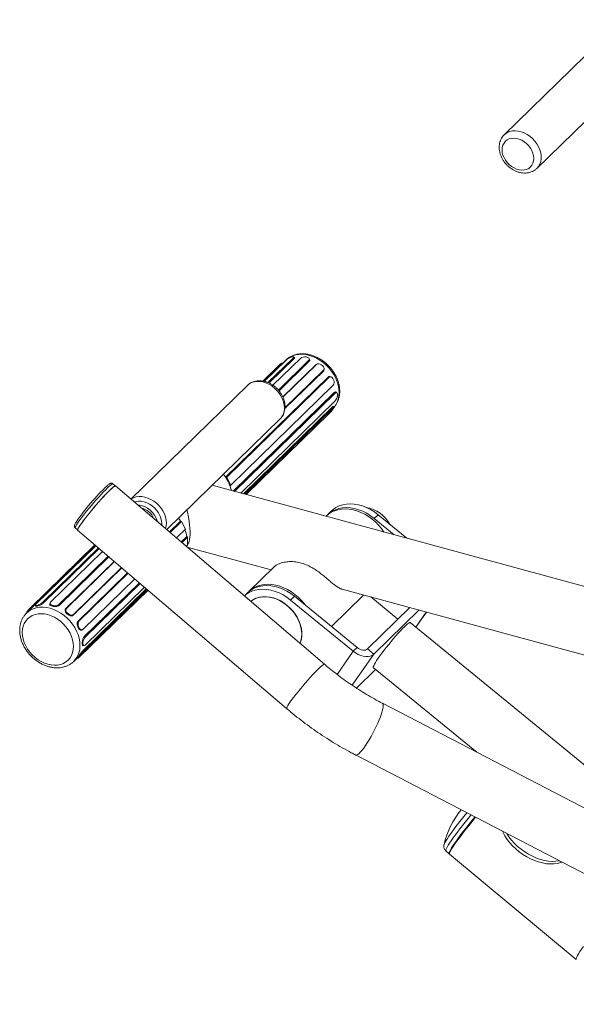
# Model space of a CAD drawing. Units: millimetres. Extents: x -812 to 382, y -86 to 928.
# Drawn here: x -812 to -408, y 176 to 890 of the extents above; entities that cross this region are included whole.
import ezdxf

# ---------------------------------------------------------------- set-up
doc = ezdxf.new("R2010")
doc.units = ezdxf.units.MM

msp = doc.modelspace()

# ---------------------------------------------------------------- linework, layer by layer
at = {"color": 7, "linetype": 'Continuous', "lineweight": 15}
for p, q in [((-375.14, 890.28), (-460.78, 806.69)), ((-437.03, 782.36), (-351.39, 865.94)), ((-619.04, 643.25), (-634.9, 627.77)), ((-632.19, 626.92), (-613.95, 644.71)), ((-631.36, 626.59), (-613.4, 644.12)), ((-608.37, 644.65), (-628.55, 624.96)), ((-619.29, 643.14), (-619.16, 643.26)), ((-613.95, 644.71), (-613.4, 644.12)), ((-613.12, 645.13), (-613.59, 645.56)), ((-601.97, 643.7), (-602.2, 644.22)), ((-635.85, 627.98), (-623.12, 640.4)), ((-635, 627.8), (-622.41, 640.09)), ((-624.61, 621.47), (-602.5, 643.05)), ((-624.15, 620.97), (-602.26, 642.33)), ((-623.12, 640.4), (-622.41, 640.09)), ((-621.82, 640.66), (-622.47, 640.89)), ((-619.29, 643.14), (-621.97, 640.52)), ((-597.48, 639.79), (-621.36, 616.47)), ((-596.93, 640.09), (-621.29, 616.3)), ((-602.5, 643.05), (-602.26, 642.33)), ((-596.93, 640.09), (-597.48, 639.79)), ((-596.57, 640.34), (-597.08, 640.07)), ((-591.51, 636.15), (-591.43, 636.68)), ((-588.47, 630.86), (-662.9, 558.21)), ((-587.76, 630.79), (-662.06, 558.27)), ((-619.87, 607.98), (-591.97, 635.21)), ((-619.83, 608.54), (-591.84, 635.86)), ((-591.84, 635.86), (-591.97, 635.21)), ((-587.76, 630.79), (-588.47, 630.86)), ((-586.64, 631.15), (-587.17, 631.24)), ((-647.14, 624.8), (-731.59, 542.37)), ((-659.13, 552.54), (-584.82, 625.07)), ((-584.01, 619.68), (-657.32, 548.12)), ((-583.33, 619.26), (-656.45, 547.89)), ((-583.33, 619.26), (-584.01, 619.68)), ((-582.27, 619.52), (-582.75, 619.88)), ((-651.89, 546.65), (-583.33, 613.57)), ((-585.29, 609.23), (-649.94, 546.12)), ((-584.82, 608.57), (-649.05, 545.88)), ((-584.82, 608.57), (-585.29, 609.23)), ((-584.16, 609.05), (-584.5, 609.62)), ((-705.62, 520.2), (-623.39, 600.47)), ((-648.04, 545.6), (-587.76, 604.44)), ((-662.06, 558.27), (-662.9, 558.21)), ((-662.06, 558.27), (-659.13, 552.54)), ((-743.07, 551.97), (-744.74, 553.4)), ((-591.17, 422.5), (-742.82, 551.96)), ((-120.09, 402.12), (-672.73, 552.31)), ((-659.13, 552.54), (-659.72, 552.01)), ((-589.98, 529.95), (-590.08, 529.85)), ((-586.24, 533.6), (-589.04, 530.86)), ((-552.26, 530.99), (-555.06, 528.25)), ((-531.36, 513.89), (-552.26, 530.99)), ((-695.58, 526.32), (-703.61, 518.48)), ((-695, 526.12), (-703.19, 518.13)), ((-695, 526.12), (-695.58, 526.32)), ((-692.06, 520.4), (-695, 526.12)), ((-540.56, 516.39), (-555.06, 528.25)), ((-772.01, 521.45), (-770.34, 520.02)), ((-770.28, 519.78), (-618.63, 390.33)), ((-698.5, 514.12), (-692.06, 520.4)), ((-691.11, 515.14), (-695.11, 511.23)), ((-690.57, 514.59), (-694.52, 510.73)), ((-690.57, 514.59), (-691.11, 515.14)), ((-690.57, 508.9), (-690.57, 514.59)), ((-804.66, 463.21), (-757.7, 509.04)), ((-803.96, 462.9), (-757.15, 508.58)), ((-757.08, 508.51), (-800.58, 466.06)), ((-691.41, 508.07), (-690.57, 508.9)), ((-691.3, 507.98), (-691.22, 508.37)), ((-690.69, 507.45), (-629.94, 490.94)), ((-690.57, 509.78), (-689.65, 510.68)), ((-689.7, 510.54), (-689.8, 510.53)), ((-795.5, 467.52), (-755.17, 506.88)), ((-794.95, 466.92), (-754.55, 506.35)), ((-752.16, 504.31), (-789.92, 467.45)), ((-784.05, 465.86), (-748.15, 500.89)), ((-783.8, 465.14), (-747.63, 500.44)), ((-743.69, 497.08), (-779.02, 462.59)), ((-743.56, 496.97), (-778.47, 462.89)), ((-773.51, 458.01), (-738.25, 492.43)), ((-773.39, 458.67), (-738.54, 492.68)), ((-734.01, 488.81), (-770.01, 453.67)), ((-733.59, 488.46), (-769.3, 453.6)), ((-627.78, 493.05), (-645.98, 475.29)), ((-766.37, 447.88), (-728.89, 484.45)), ((-725.51, 481.56), (-765.55, 442.48)), ((-724.92, 481.06), (-764.87, 442.06)), ((-769.3, 427.24), (-719.18, 476.16)), ((-720.48, 477.27), (-766.83, 432.03)), ((-719.87, 476.75), (-766.37, 431.37)), ((-764.87, 436.37), (-721.81, 478.4)), ((-646.91, 474.38), (-649.26, 472.09)), ((-612.93, 471.77), (-615.73, 469.04)), ((-612.93, 471.77), (-567.47, 434.58)), ((-586.14, 449.85), (-562.75, 472.68)), ((-578.35, 476.92), (-212.48, 377.49)), ((-801.01, 465.35), (-800.94, 464.66)), ((-795.5, 467.52), (-794.95, 466.92)), ((-790.22, 467.03), (-790.48, 466.43)), ((-784.05, 465.86), (-783.8, 465.14)), ((-615.73, 469.04), (-570.27, 431.85)), ((-537.89, 455.17), (-557.58, 471.28)), ((-807.36, 459.57), (-804.64, 462.22)), ((-804.66, 463.21), (-803.96, 462.9)), ((-778.47, 462.89), (-779.02, 462.59)), ((-773.39, 458.67), (-773.51, 458.01)), ((-560.05, 433.54), (-529.27, 463.58)), ((-555.43, 429.75), (-522.62, 461.77)), ((-524.75, 449.35), (-517.19, 460.3)), ((-769.3, 453.6), (-770.01, 453.67)), ((-299.38, 264.98), (-528.93, 452.77)), ((-766.89, 447.41), (-766.42, 447.83)), ((-766.21, 435.92), (-765.53, 436)), ((-764.87, 442.06), (-765.55, 442.48)), ((-766.37, 431.37), (-766.83, 432.03)), ((-570.27, 431.85), (-567.47, 434.58)), ((-560.05, 433.54), (-555.43, 429.75)), ((-773.14, 424.51), (-770.42, 427.16)), ((-773.14, 424.51), (-773.02, 424.63)), ((-770.59, 426.98), (-769.95, 426.75)), ((-568.01, 405.19), (-554.13, 418.73)), ((-555.71, 420.03), (-480.63, 358.61)), ((-200.3, 213.18), (-549.16, 394.16)), ((-568.64, 356.61), (-219.78, 175.63)), ((-503.02, 286.94), (-500.62, 284.94)), ((-500.33, 284.51), (-408.42, 208.1))]:
    msp.add_line(p, q, dxfattribs=at)
at = {"color": 8, "linetype": 'Continuous', "lineweight": 15}
for p, q in [((-524.82, 449.41), (-517.28, 460.32)), ((-581.89, 415.03), (-570.27, 431.85)), ((-571.01, 407.19), (-555.43, 429.75))]:
    msp.add_line(p, q, dxfattribs=at)
at = {"color": 8, "linetype": 'Continuous', "lineweight": 15, "flags": 128}
for points in [[(-460.79, 806.67), (-460.1, 807.29), (-458.52, 808.34), (-456.74, 809.09), (-454.78, 809.53), (-452.71, 809.66), (-450.55, 809.46), (-448.35, 808.94), (-446.17, 808.11), (-444.05, 807), (-442.03, 805.62), (-440.15, 804), (-438.47, 802.18), (-437, 800.2), (-435.79, 798.09), (-434.86, 795.91), (-434.23, 793.7), (-433.91, 791.51), (-433.91, 789.39), (-434.23, 787.37), (-434.86, 785.5), (-435.79, 783.83), (-436.88, 782.51)], [(-619.16, 643.26), (-618.39, 643.94), (-616.54, 645.23), (-614.48, 646.24), (-612.24, 646.94), (-609.86, 647.33), (-607.36, 647.41), (-604.78, 647.17), (-602.17, 646.61), (-599.56, 645.75), (-596.99, 644.59), (-594.49, 643.16), (-592.1, 641.47), (-589.86, 639.55), (-587.8, 637.42), (-585.95, 635.13), (-584.34, 632.69), (-582.99, 630.15), (-581.91, 627.55), (-581.13, 624.92), (-580.66, 622.29), (-580.5, 619.72), (-580.66, 617.23), (-581.13, 614.87), (-581.91, 612.66), (-582.99, 610.63), (-584.16, 609.04)], [(-620.23, 608.55), (-620.39, 610.71), (-620.86, 612.92), (-621.65, 615.12), (-622.72, 617.26), (-624.06, 619.31), (-625.64, 621.22), (-627.43, 622.94), (-629.38, 624.45), (-631.46, 625.7), (-633.62, 626.67), (-635.81, 627.34), (-637.99, 627.7), (-640.12, 627.74), (-642.14, 627.46), (-644.01, 626.86), (-645.7, 625.96), (-647.14, 624.8)], [(-744.74, 553.4), (-744.82, 553.43), (-745.19, 553.32), (-745.79, 552.94), (-746.6, 552.3), (-747.61, 551.4), (-748.81, 550.26), (-750.17, 548.9), (-751.67, 547.34), (-753.29, 545.62), (-754.99, 543.76), (-756.75, 541.78), (-758.54, 539.73), (-760.33, 537.65), (-762.08, 535.56), (-763.77, 533.5), (-765.36, 531.51), (-766.84, 529.61), (-768.17, 527.86), (-769.34, 526.26), (-770.31, 524.86), (-771.09, 523.67), (-771.64, 522.72), (-771.97, 522.02), (-772.06, 521.58), (-772.01, 521.45)], [(-705.87, 524.96), (-706.03, 527.13), (-706.5, 529.33), (-707.29, 531.53), (-708.36, 533.68), (-709.7, 535.73), (-711.28, 537.63), (-713.07, 539.36), (-715.02, 540.86), (-717.1, 542.11), (-719.26, 543.08), (-721.45, 543.76), (-723.63, 544.12), (-725.75, 544.16), (-727.78, 543.87), (-729.65, 543.27), (-731.34, 542.37), (-731.48, 542.28)], [(-709.29, 523.34), (-709.24, 524.42), (-709.4, 526.41), (-709.87, 528.43), (-710.64, 530.44), (-711.69, 532.39), (-713, 534.23), (-714.53, 535.91), (-716.25, 537.4), (-718.1, 538.65), (-720.06, 539.64), (-722.07, 540.34), (-724.07, 540.73), (-726.03, 540.81), (-727.89, 540.56), (-729.07, 540.22)], [(-706.5, 520.95), (-706.03, 522.88), (-705.87, 524.96)], [(-768.58, 436.15), (-768.74, 438.72), (-769.21, 441.35), (-769.99, 443.98), (-771.06, 446.58), (-772.42, 449.12), (-774.03, 451.56), (-775.88, 453.85), (-777.94, 455.98), (-780.18, 457.9), (-782.57, 459.59), (-785.07, 461.02), (-787.64, 462.18), (-790.25, 463.04), (-792.86, 463.6), (-795.44, 463.84), (-797.93, 463.76), (-800.32, 463.37), (-802.56, 462.67), (-804.62, 461.66), (-806.47, 460.37), (-807.08, 459.84)], [(-591.17, 422.5), (-591.25, 422.53), (-591.63, 422.42), (-592.23, 422.04), (-593.05, 421.39), (-594.07, 420.49), (-595.27, 419.34)], [(-595.27, 419.34), (-596.64, 417.97), (-598.15, 416.41), (-599.78, 414.67), (-601.5, 412.79), (-603.27, 410.8), (-605.07, 408.74), (-606.87, 406.64), (-608.63, 404.53), (-610.33, 402.46), (-611.94, 400.45), (-613.43, 398.55), (-614.77, 396.78), (-615.94, 395.17), (-616.93, 393.76), (-617.7, 392.57), (-618.26, 391.61), (-618.59, 390.9), (-618.69, 390.46), (-618.63, 390.33)], [(-549.16, 394.16), (-548.96, 394), (-548.67, 393.45), (-548.56, 392.59), (-548.62, 391.43), (-548.86, 390), (-549.27, 388.31)], [(-549.27, 388.31), (-549.85, 386.41), (-550.58, 384.32), (-551.46, 382.07), (-552.46, 379.71), (-553.57, 377.28), (-554.77, 374.82), (-556.05, 372.36), (-557.37, 369.96), (-558.72, 367.64), (-560.07, 365.47), (-561.4, 363.46), (-562.69, 361.65), (-563.92, 360.08), (-565.06, 358.77), (-566.09, 357.75), (-567, 357.03), (-567.77, 356.62), (-568.39, 356.53), (-568.64, 356.61)], [(-504.42, 291.46), (-504.4, 291.54), (-504.12, 292.3), (-503.61, 293.31), (-502.89, 294.56), (-501.97, 296.03), (-500.85, 297.71), (-499.56, 299.57), (-498.09, 301.59), (-496.49, 303.75), (-494.76, 306.01), (-492.92, 308.35), (-491.01, 310.74), (-489.04, 313.15), (-487.78, 314.66)], [(-484.74, 313.09), (-484.88, 312.92), (-486.96, 310.42), (-489, 307.92), (-490.98, 305.44), (-492.87, 303.02), (-494.66, 300.67), (-496.33, 298.44), (-497.84, 296.34), (-499.19, 294.4), (-500.37, 292.65), (-501.34, 291.1), (-502.12, 289.77), (-502.68, 288.67), (-503.02, 287.83), (-503.13, 287.25), (-503.02, 286.94)], [(-500.62, 284.94), (-500.73, 285.25), (-500.61, 285.84), (-500.27, 286.68), (-499.72, 287.77), (-498.94, 289.1), (-497.96, 290.65), (-496.79, 292.41), (-495.44, 294.34)], [(-408.42, 208.1), (-408.53, 208.41), (-408.41, 209), (-408.07, 209.84), (-407.51, 210.94), (-406.74, 212.28), (-405.75, 213.84), (-404.57, 215.6), (-403.21, 217.55)]]:
    msp.add_lwpolyline(points, dxfattribs=at)
at = {"color": 7, "linetype": 'Continuous', "lineweight": 15, "flags": 128}
for points in [[(-462.27, 795.83), (-462.11, 797.62), (-461.64, 799.28), (-460.88, 800.75), (-459.84, 802.01), (-458.56, 803.02), (-457.06, 803.74), (-455.39, 804.16), (-453.59, 804.27), (-451.72, 804.07), (-449.82, 803.55), (-447.95, 802.74), (-446.15, 801.65), (-444.48, 800.32), (-442.98, 798.78), (-441.7, 797.08), (-440.66, 795.26), (-439.9, 793.36), (-439.43, 791.45), (-439.27, 789.58), (-439.43, 787.79), (-439.9, 786.13), (-440.66, 784.65), (-441.7, 783.39), (-442.98, 782.39), (-444.48, 781.66), (-446.15, 781.24), (-447.95, 781.13), (-449.82, 781.34), (-451.72, 781.86), (-453.59, 782.67), (-455.39, 783.75), (-457.06, 785.08), (-458.56, 786.62), (-459.84, 788.32), (-460.88, 790.15), (-461.64, 792.04), (-462.11, 793.95), (-462.27, 795.83)], [(-436.88, 782.51), (-437, 782.38), (-437.03, 782.36)], [(-613.95, 644.71), (-613.58, 645.19), (-613.55, 645.51), (-613.88, 645.66), (-614.53, 645.6), (-615.41, 645.34), (-616.42, 644.93), (-617.45, 644.39), (-618.35, 643.81), (-619.04, 643.25)], [(-602.5, 643.05), (-602.15, 643.62), (-602.2, 644.21), (-602.63, 644.76), (-603.4, 645.2), (-604.42, 645.48), (-605.57, 645.56), (-606.69, 645.43), (-607.67, 645.12), (-608.37, 644.65)], [(-623.12, 640.4), (-622.68, 640.8), (-622.47, 640.89)], [(-591.84, 635.86), (-591.47, 636.51), (-591.44, 637.33), (-591.77, 638.23), (-592.42, 639.1), (-593.3, 639.83), (-594.31, 640.34), (-595.34, 640.56), (-596.24, 640.48), (-596.93, 640.09)], [(-584.82, 625.07), (-584.38, 625.76), (-584.17, 626.71), (-584.22, 627.81), (-584.51, 628.92), (-585.02, 629.92), (-585.68, 630.67), (-586.42, 631.09), (-587.14, 631.14), (-587.76, 630.79)], [(-583.33, 613.57), (-582.8, 614.26), (-582.33, 615.2), (-581.99, 616.3), (-581.8, 617.41), (-581.8, 618.39), (-581.99, 619.14), (-582.33, 619.56), (-582.8, 619.6), (-583.33, 619.26)], [(-587.76, 604.44), (-587.14, 605.08), (-586.42, 605.89), (-585.68, 606.78), (-585.02, 607.63), (-584.51, 608.35), (-584.22, 608.84), (-584.17, 609.05), (-584.38, 608.96), (-584.82, 608.57)], [(-742.92, 551.84), (-743, 551.88), (-743.37, 551.77), (-743.97, 551.39), (-744.78, 550.74), (-745.8, 549.84), (-746.99, 548.7), (-748.35, 547.35), (-749.85, 545.79), (-751.47, 544.07), (-753.17, 542.2), (-754.93, 540.23), (-756.72, 538.18), (-758.51, 536.09), (-760.26, 534), (-761.95, 531.94), (-763.54, 529.95), (-765.02, 528.06), (-766.35, 526.3), (-767.52, 524.71), (-768.49, 523.31), (-769.27, 522.12), (-769.82, 521.17), (-770.15, 520.47), (-770.24, 520.03), (-770.19, 519.9)], [(-742.82, 551.96), (-742.9, 551.99), (-743.28, 551.88), (-743.88, 551.5), (-744.7, 550.85), (-745.72, 549.94), (-746.92, 548.8)], [(-746.92, 548.8), (-748.29, 547.43), (-749.81, 545.86), (-751.43, 544.13), (-753.15, 542.25), (-754.92, 540.26), (-756.72, 538.2), (-758.52, 536.1), (-760.29, 533.99), (-761.99, 531.92), (-763.59, 529.91), (-765.08, 528.01), (-766.42, 526.24), (-767.6, 524.63), (-768.58, 523.22), (-769.36, 522.02), (-769.91, 521.06), (-770.24, 520.36), (-770.34, 519.92), (-770.28, 519.78)], [(-555.06, 528.25), (-557.73, 530.25), (-560.53, 531.99), (-563.43, 533.44), (-566.38, 534.59), (-569.35, 535.42), (-572.31, 535.93), (-575.22, 536.1), (-578.04, 535.94), (-580.73, 535.44), (-583.26, 534.61), (-585.6, 533.47), (-587.72, 532.02), (-589.5, 530.4)], [(-586.24, 533.6), (-584.92, 534.76), (-582.8, 536.2), (-580.46, 537.35), (-577.93, 538.17), (-575.24, 538.67), (-572.42, 538.83), (-569.51, 538.66), (-566.55, 538.16), (-563.58, 537.32), (-560.63, 536.17), (-557.73, 534.72), (-554.93, 532.99), (-552.26, 530.99)], [(-690.57, 508.97), (-690.34, 509.27), (-689.81, 510.26), (-689.38, 511.51), (-689.05, 513.03), (-688.83, 514.78), (-688.72, 516.75), (-688.72, 518.91), (-688.83, 521.25), (-689.05, 523.74), (-689.38, 526.35), (-689.81, 529.04), (-690.34, 531.8), (-690.94, 534.45)], [(-547.97, 518.4), (-549.76, 520.93), (-551.85, 523.41), (-554.13, 525.72), (-556.59, 527.82), (-559.2, 529.7), (-561.92, 531.33), (-564.73, 532.69), (-567.59, 533.77), (-570.46, 534.55), (-573.31, 535.02), (-576.12, 535.19), (-578.84, 535.04), (-581.45, 534.58), (-583.91, 533.81), (-586.2, 532.75), (-588.28, 531.4), (-589.98, 529.95)], [(-695.57, 526.32), (-696.33, 527.4), (-697.15, 528.47)], [(-646.91, 474.38), (-645.59, 475.54), (-643.47, 476.99), (-641.13, 478.13), (-638.6, 478.95), (-635.91, 479.45), (-633.09, 479.62), (-630.18, 479.45), (-627.23, 478.94), (-624.25, 478.11), (-621.3, 476.96), (-618.4, 475.51), (-615.6, 473.77), (-612.93, 471.77)], [(-605.06, 465.33), (-605.76, 466.27), (-607.85, 468.75), (-610.14, 471.06), (-612.6, 473.16), (-615.2, 475.04), (-617.93, 476.67), (-620.73, 478.03), (-623.59, 479.11), (-626.46, 479.89), (-629.32, 480.36), (-632.12, 480.53), (-634.85, 480.38), (-637.45, 479.92), (-639.92, 479.15), (-642.2, 478.09), (-644.29, 476.74), (-646.15, 475.12), (-646.44, 474.83)], [(-615.73, 469.04), (-618.4, 471.04), (-621.2, 472.77), (-624.1, 474.22), (-627.05, 475.37), (-630.03, 476.21), (-632.98, 476.71), (-635.89, 476.88), (-638.71, 476.72), (-641.4, 476.22), (-643.93, 475.4), (-646.27, 474.25), (-648.39, 472.81), (-649.25, 472.08)], [(-800.58, 466.06), (-800.96, 465.59), (-800.98, 465.26), (-800.65, 465.12), (-800.01, 465.17), (-799.12, 465.43), (-798.11, 465.85), (-797.09, 466.38), (-796.18, 466.96), (-795.5, 467.52)], [(-789.92, 467.45), (-790.27, 466.89), (-790.23, 466.3), (-789.79, 465.75), (-789.02, 465.31), (-788, 465.03), (-786.86, 464.95), (-785.73, 465.07), (-784.76, 465.39), (-784.05, 465.86)], [(-644.64, 468.14), (-642.93, 469.32), (-640.91, 470.3), (-638.72, 470.99), (-636.38, 471.37), (-633.93, 471.45), (-631.41, 471.21), (-628.85, 470.66), (-626.29, 469.82), (-623.77, 468.69), (-621.32, 467.28), (-618.99, 465.63), (-616.79, 463.74), (-614.77, 461.66), (-612.96, 459.41), (-611.38, 457.03), (-610.05, 454.54), (-609, 451.99), (-608.24, 449.41), (-607.77, 446.84), (-607.62, 444.32), (-607.77, 441.88), (-608.24, 439.56), (-608.9, 437.63)], [(-644.63, 468.14), (-644.44, 468.29), (-642.56, 469.54), (-640.48, 470.5), (-638.22, 471.15), (-635.81, 471.49), (-633.3, 471.5), (-630.72, 471.18), (-628.11, 470.55), (-625.5, 469.61), (-622.95, 468.38), (-620.49, 466.87), (-618.15, 465.1), (-615.97, 463.11), (-613.99, 460.93), (-612.23, 458.58), (-610.72, 456.1), (-609.48, 453.53), (-608.54, 450.92), (-607.9, 448.29), (-607.58, 445.69), (-607.58, 443.16), (-607.9, 440.73), (-608.54, 438.45), (-608.87, 437.61)], [(-773.31, 435.4), (-773.47, 437.79), (-773.94, 440.23), (-774.73, 442.67), (-775.8, 445.07), (-777.15, 447.4), (-778.75, 449.6), (-780.58, 451.65), (-782.6, 453.51), (-784.78, 455.14), (-787.08, 456.52), (-789.46, 457.63), (-791.88, 458.44), (-794.31, 458.95), (-796.69, 459.14), (-798.99, 459.01), (-801.17, 458.56), (-803.19, 457.8), (-805.02, 456.74), (-806.62, 455.41), (-807.97, 453.82), (-809.04, 452), (-809.82, 449.98), (-810.3, 447.8), (-810.46, 445.49), (-810.3, 443.1), (-809.82, 440.66), (-809.04, 438.22), (-807.97, 435.82), (-806.62, 433.49), (-805.02, 431.29), (-803.19, 429.24), (-801.17, 427.38), (-798.99, 425.75), (-796.69, 424.36), (-794.31, 423.26), (-791.88, 422.44), (-789.46, 421.94), (-787.08, 421.75), (-784.78, 421.88), (-782.6, 422.33), (-780.58, 423.09), (-778.75, 424.15), (-777.15, 425.48), (-775.8, 427.07), (-774.73, 428.89), (-773.94, 430.91), (-773.47, 433.09), (-773.31, 435.4)], [(-778.47, 462.89), (-778.85, 462.25), (-778.87, 461.43), (-778.54, 460.53), (-777.89, 459.66), (-777.01, 458.93), (-776, 458.42), (-774.98, 458.19), (-774.07, 458.28), (-773.39, 458.67)], [(-769.3, 453.6), (-769.74, 452.91), (-769.95, 451.96), (-769.91, 450.86), (-769.62, 449.75), (-769.11, 448.75), (-768.44, 448), (-767.71, 447.57), (-766.99, 447.53), (-766.37, 447.88)], [(-533.14, 449.7), (-531.93, 450.84), (-530.89, 451.74), (-530.06, 452.37), (-529.43, 452.73), (-529.03, 452.82), (-528.93, 452.77)], [(-555.71, 420.03), (-555.8, 420.19), (-555.74, 420.66), (-555.46, 421.41), (-554.96, 422.41), (-554.23, 423.65), (-553.31, 425.11), (-552.19, 426.77), (-550.91, 428.59), (-549.48, 430.54), (-547.93, 432.59), (-546.28, 434.71), (-544.56, 436.85), (-542.81, 438.99), (-541.04, 441.09), (-539.3, 443.1), (-537.61, 445), (-536, 446.75), (-534.5, 448.33), (-533.14, 449.7)], [(-764.87, 442.06), (-765.4, 441.37), (-765.87, 440.43), (-766.21, 439.33), (-766.4, 438.22), (-766.4, 437.24), (-766.21, 436.49), (-765.87, 436.07), (-765.4, 436.03), (-764.87, 436.37)], [(-766.37, 431.37), (-766.99, 430.73), (-767.71, 429.92), (-768.44, 429.03), (-769.11, 428.18), (-769.62, 427.46), (-769.91, 426.97), (-769.95, 426.76), (-769.74, 426.85), (-769.3, 427.24)], [(-570.27, 431.85), (-568.58, 430.62), (-566.77, 429.59), (-564.9, 428.8), (-563.02, 428.27), (-561.19, 428.01), (-559.47, 428.03), (-557.9, 428.34), (-556.54, 428.92), (-555.43, 429.75)], [(-567.47, 434.58), (-566.52, 433.9), (-565.49, 433.35), (-564.43, 432.94), (-563.39, 432.71), (-562.39, 432.65), (-561.47, 432.78), (-560.69, 433.08), (-560.05, 433.54)], [(-418.79, 278.87), (-419.78, 278.51), (-422.11, 277.9), (-424.62, 277.57), (-427.27, 277.5), (-430.03, 277.71), (-432.88, 278.2), (-435.78, 278.95), (-438.69, 279.96), (-441.59, 281.21), (-444.43, 282.7), (-447.18, 284.4), (-449.82, 286.3), (-452.31, 288.37), (-454.62, 290.58), (-456.72, 292.92), (-458.6, 295.35), (-460.22, 297.85), (-461.57, 300.39), (-461.97, 301.28)], [(-500.33, 284.51), (-500.44, 284.82), (-500.33, 285.41), (-499.99, 286.25), (-499.42, 287.35), (-498.65, 288.69), (-497.66, 290.25), (-496.49, 292.01), (-495.13, 293.96)], [(-458.86, 299.66), (-457.27, 297.22), (-455.4, 294.79), (-453.29, 292.45), (-450.98, 290.23), (-448.5, 288.17), (-445.86, 286.27), (-443.1, 284.57), (-440.26, 283.08), (-437.37, 281.82), (-434.45, 280.81), (-431.55, 280.06), (-428.71, 279.58), (-425.94, 279.37), (-423.29, 279.43), (-420.78, 279.77), (-420.59, 279.81)], [(-420.59, 279.81), (-420.78, 279.77), (-423.29, 279.43), (-425.94, 279.37), (-428.71, 279.58), (-431.55, 280.06), (-434.45, 280.81), (-437.37, 281.82), (-440.26, 283.08), (-443.1, 284.57), (-445.86, 286.27), (-448.5, 288.17), (-450.98, 290.23), (-453.29, 292.45), (-455.4, 294.79), (-457.27, 297.22), (-458.86, 299.66)]]:
    msp.add_lwpolyline(points, dxfattribs=at)
at = {"color": 8, "linetype": 'Continuous', "lineweight": 15}
for centre, radius, start, end in [((-631.31, 608.22), 11.09, 315.60761, 1.65815), ((-784.53, 435.67), 15.95, 316.18965, 1.72104), ((-268.04, 130), 280.57, 139.66113, 144.14347)]:
    msp.add_arc(centre, radius, start, end, dxfattribs=at)
at = {"color": 7, "linetype": 'Continuous', "lineweight": 15}
for centre, radius, start, end in [((-686.71, 542.21), 28.7, 12.67109, 39.23497), ((-681.39, 544.82), 22.82, 18.35867, 35.9297), ((-635.88, 432.8), 164.27, 133.37255, 145.56798), ((-728.21, 521.83), 16.34, 14.7874, 84.24171), ((-727.9, 522.2), 14.3, 24.36372, 74.66538), ((-564.82, 512.58), 24.02, 28.25874, 80.47644), ((-716.13, 511.36), 25.3, 8.57883, 20.17933), ((-791.31, 449.09), 19.44, 133.39852, 150.69015), ((-445.85, 278.42), 60, 140.20435, 167.48802), ((-266.45, 128.68), 282.16, 139.6443, 144.14281)]:
    msp.add_arc(centre, radius, start, end, dxfattribs=at)
for points, knots in [([(-460.78, 806.66), (-460.86, 806.59), (-461.42, 806.11), (-462.25, 805), (-463.22, 803.35), (-463.9, 801.53), (-464.32, 799.63), (-464.38, 798.3), (-464.4, 797.65)], [0, 0, 0, 0, 0.031843, 0.225789, 0.419125, 0.613098, 0.808879, 1, 1, 1, 1]), ([(-464.4, 797.65), (-464.39, 797.23), (-464.36, 796.12), (-464.07, 794.28), (-463.47, 792.16), (-462.59, 790.08), (-461.46, 788.08), (-460.09, 786.2), (-458.51, 784.47), (-456.74, 782.93), (-454.82, 781.6), (-452.79, 780.51), (-450.66, 779.68), (-448.5, 779.14), (-446.32, 778.91), (-444.2, 778.99), (-442.16, 779.38), (-440.26, 780.07), (-438.56, 781.05), (-437.43, 781.9), (-436.94, 782.47), (-436.87, 782.55)], [0, 0, 0, 0, 0.033036, 0.088667, 0.14463, 0.200996, 0.257607, 0.314356, 0.371198, 0.428143, 0.485207, 0.542409, 0.59974, 0.65711, 0.714355, 0.77123, 0.827457, 0.882821, 0.93726, 0.990894, 1, 1, 1, 1]), ([(-584.22, 609.02), (-583.94, 609.34), (-583.16, 610.2), (-582.17, 611.85), (-581.22, 613.9), (-580.55, 616.11), (-580.16, 618.43), (-580.05, 620.86), (-580.23, 623.34), (-580.7, 625.87), (-581.44, 628.39), (-582.46, 630.88), (-583.73, 633.3), (-585.24, 635.62), (-586.97, 637.81), (-588.89, 639.85), (-590.99, 641.7), (-593.24, 643.35), (-595.61, 644.77), (-598.07, 645.94), (-600.58, 646.84), (-603.13, 647.47), (-605.67, 647.8), (-608.17, 647.83), (-610.59, 647.56), (-612.9, 647), (-615.06, 646.15), (-617.03, 645.01), (-618.39, 644.03), (-619.02, 643.37), (-619.13, 643.25)], [0, 0, 0, 0, 0.020563, 0.05657, 0.092661, 0.128959, 0.165542, 0.202437, 0.239622, 0.277044, 0.314638, 0.352342, 0.39011, 0.427911, 0.46573, 0.503567, 0.541429, 0.579321, 0.617249, 0.655216, 0.693213, 0.731209, 0.769158, 0.80699, 0.844619, 0.881961, 0.918955, 0.955588, 0.991905, 1, 1, 1, 1]), ([(-613.4, 644.12), (-613.26, 644.28), (-612.97, 644.62), (-612.93, 644.97), (-613.1, 645.07), (-613.15, 645.1)], [0, 0, 0, 0, 0.4168088, 0.8334036, 1, 1, 1, 1]), ([(-602.26, 642.33), (-602.12, 642.52), (-601.84, 642.89), (-601.81, 643.39), (-601.97, 643.64), (-602, 643.69)], [0, 0, 0, 0, 0.451637, 0.903043, 1, 1, 1, 1]), ([(-622.41, 640.09), (-622.23, 640.26), (-622.04, 640.46), (-621.98, 640.51), (-621.97, 640.52)], [0, 0, 0, 0, 0.891984, 1, 1, 1, 1]), ([(-597.06, 640.04), (-597.14, 640.02), (-597.31, 639.96), (-597.42, 639.85), (-597.48, 639.79)], [0, 0, 0, 0, 0.432952, 1, 1, 1, 1]), ([(-591.97, 635.21), (-591.8, 635.4), (-591.57, 635.66), (-591.55, 636.05), (-591.55, 636.15)], [0, 0, 0, 0, 0.740097, 1, 1, 1, 1]), ([(-587.18, 631.19), (-587.31, 631.22), (-587.71, 631.32), (-588.15, 631.14), (-588.4, 630.92), (-588.47, 630.86)], [0, 0, 0, 0, 0.254016, 0.811708, 1, 1, 1, 1]), ([(-619.76, 609.51), (-619.77, 609.92), (-619.8, 611.04), (-620.09, 612.88), (-620.69, 615), (-621.57, 617.07), (-622.71, 619.07), (-624.08, 620.95), (-625.66, 622.68), (-627.42, 624.23), (-629.34, 625.56), (-631.38, 626.65), (-633.5, 627.48), (-635.67, 628.01), (-637.84, 628.25), (-639.97, 628.17), (-642, 627.78), (-643.9, 627.08), (-645.6, 626.14), (-646.56, 625.3), (-647.03, 624.89)], [0, 0, 0, 0, 0.033405, 0.089657, 0.146245, 0.203241, 0.260484, 0.317867, 0.375344, 0.432924, 0.490626, 0.548467, 0.606438, 0.664449, 0.722333, 0.779843, 0.836698, 0.892681, 0.947727, 1, 1, 1, 1]), ([(-582.76, 619.87), (-582.92, 619.96), (-583.24, 620.13), (-583.69, 619.96), (-583.94, 619.73), (-584.01, 619.68)], [0, 0, 0, 0, 0.413846, 0.85205, 1, 1, 1, 1]), ([(-623.47, 600.43), (-623.36, 600.52), (-622.77, 601.02), (-621.92, 602.16), (-620.94, 603.81), (-620.26, 605.62), (-619.84, 607.53), (-619.79, 608.85), (-619.76, 609.51)], [0, 0, 0, 0, 0.042455, 0.234275, 0.425492, 0.617339, 0.810974, 1, 1, 1, 1]), ([(-584.52, 609.61), (-584.56, 609.65), (-584.66, 609.73), (-584.99, 609.51), (-585.23, 609.28), (-585.29, 609.23)], [0, 0, 0, 0, 0.399738, 0.84849, 1, 1, 1, 1]), ([(-744.75, 553.36), (-744.81, 553.42), (-745.03, 553.66), (-745.56, 553.81), (-746.11, 553.82), (-746.56, 553.7), (-747, 553.51), (-747.54, 553.17), (-748.04, 552.81), (-748.44, 552.46), (-748.52, 552.39)], [0, 0, 0, 0, 0.037173, 0.136733, 0.229322, 0.330412, 0.459029, 0.654534, 0.935059, 1, 1, 1, 1]), ([(-771.51, 525.5), (-771.58, 525.39), (-771.89, 524.9), (-772.26, 524.19), (-772.54, 523.54), (-772.65, 522.84), (-772.56, 522.25), (-772.33, 521.72), (-772.06, 521.53), (-771.98, 521.47)], [0, 0, 0, 0, 0.084076, 0.35254, 0.64546, 0.769274, 0.865347, 0.960754, 1, 1, 1, 1]), ([(-578.37, 476.99), (-578.58, 477.03), (-579.47, 477.19), (-581.18, 478.12), (-583.44, 479.65), (-585.82, 481.59), (-588.28, 483.71), (-590.9, 485.97), (-593.79, 488.31), (-596.97, 490.64), (-600.59, 492.88), (-604.56, 494.8), (-608.86, 496.22), (-613.26, 496.96), (-617.53, 496.98), (-621.5, 496.32), (-624.53, 495.24), (-626.64, 494.06), (-627.4, 493.37), (-627.75, 493.05)], [0, 0, 0, 0, 0.017681, 0.072378, 0.128919, 0.179701, 0.231909, 0.283908, 0.337049, 0.397159, 0.458554, 0.528552, 0.600372, 0.674054, 0.749873, 0.823403, 0.899431, 0.953719, 1, 1, 1, 1]), ([(-800.91, 464.67), (-800.92, 464.65), (-800.96, 464.54), (-800.7, 464.5), (-800.14, 464.57), (-799.24, 464.82), (-798.15, 465.18), (-796.99, 465.65), (-795.94, 466.18), (-795.27, 466.62), (-795.01, 466.86), (-794.95, 466.92)], [0, 0, 0, 0, 0.02233, 0.151263, 0.284179, 0.41931, 0.554937, 0.690473, 0.824841, 0.955789, 1, 1, 1, 1]), ([(-790.46, 466.42), (-790.48, 466.39), (-790.63, 466.18), (-790.54, 465.79), (-790.17, 465.3), (-789.41, 464.87), (-788.36, 464.54), (-787.15, 464.35), (-785.91, 464.34), (-784.81, 464.53), (-784.13, 464.84), (-783.87, 465.08), (-783.8, 465.14)], [0, 0, 0, 0, 0.018611, 0.130586, 0.245242, 0.363441, 0.483609, 0.604218, 0.724747, 0.844236, 0.960684, 1, 1, 1, 1]), ([(-807.02, 459.85), (-807.21, 459.68), (-807.97, 459.04), (-809.06, 457.68), (-810.27, 455.81), (-811.2, 453.75), (-811.87, 451.54), (-812.26, 449.21), (-812.37, 446.79), (-812.19, 444.3), (-811.73, 441.78), (-810.98, 439.26), (-809.97, 436.77), (-808.7, 434.35), (-807.18, 432.03), (-805.46, 429.83), (-803.53, 427.8), (-801.43, 425.94), (-799.18, 424.3), (-796.82, 422.88), (-794.36, 421.71), (-791.84, 420.8), (-789.29, 420.18), (-786.75, 419.85), (-784.25, 419.82), (-781.83, 420.08), (-779.52, 420.65), (-777.36, 421.5), (-775.39, 422.63), (-773.94, 423.7), (-773.23, 424.45), (-773.03, 424.67)], [0, 0, 0, 0, 0.011802, 0.046674, 0.081504, 0.116417, 0.151529, 0.186917, 0.222607, 0.258578, 0.294777, 0.331142, 0.367615, 0.404149, 0.440715, 0.477299, 0.513901, 0.550525, 0.587179, 0.623868, 0.660595, 0.697351, 0.734107, 0.770816, 0.807412, 0.843812, 0.879934, 0.915719, 0.951155, 0.986286, 1, 1, 1, 1]), ([(-804.64, 462.22), (-804.47, 462.39), (-804.21, 462.64), (-804.02, 462.83), (-803.96, 462.9)], [0, 0, 0, 0, 0.6698826, 1, 1, 1, 1]), ([(-779.02, 462.59), (-779.13, 462.49), (-779.22, 462.37), (-779.35, 462.11), (-779.4, 461.97), (-779.44, 461.67), (-779.45, 461.52), (-779.41, 461.2), (-779.36, 461.03), (-779.24, 460.69), (-779.16, 460.52), (-778.97, 460.18), (-778.85, 460.01), (-778.59, 459.67), (-778.44, 459.5), (-778.13, 459.18), (-777.96, 459.02), (-777.61, 458.73), (-777.42, 458.59), (-777.03, 458.33), (-776.84, 458.21), (-776.44, 458), (-776.23, 457.91), (-775.83, 457.75), (-775.63, 457.69), (-775.24, 457.6), (-775.05, 457.57), (-774.69, 457.56), (-774.51, 457.57), (-774.18, 457.63), (-774.03, 457.68), (-773.75, 457.82), (-773.62, 457.91), (-773.51, 458.01)], [0, 0, 0, 0, 0.0625, 0.0625, 0.125, 0.125, 0.1875, 0.1875, 0.25, 0.25, 0.3125, 0.3125, 0.375, 0.375, 0.4375, 0.4375, 0.5, 0.5, 0.5625, 0.5625, 0.625, 0.625, 0.6875, 0.6875, 0.75, 0.75, 0.8125, 0.8125, 0.875, 0.875, 0.9375, 0.9375, 1, 1, 1, 1]), ([(-770.01, 453.67), (-770.12, 453.56), (-770.22, 453.44), (-770.38, 453.15), (-770.44, 452.99), (-770.54, 452.64), (-770.57, 452.46), (-770.61, 452.06), (-770.61, 451.85), (-770.59, 451.43), (-770.56, 451.21), (-770.48, 450.76), (-770.43, 450.54), (-770.3, 450.1), (-770.22, 449.87), (-770.05, 449.44), (-769.96, 449.23), (-769.75, 448.83), (-769.64, 448.64), (-769.41, 448.28), (-769.28, 448.12), (-769.03, 447.82), (-768.9, 447.69), (-768.64, 447.46), (-768.5, 447.36), (-768.23, 447.21), (-768.09, 447.16), (-767.82, 447.09), (-767.69, 447.09), (-767.43, 447.12), (-767.3, 447.15), (-767.06, 447.27), (-766.94, 447.36), (-766.83, 447.47)], [0, 0, 0, 0, 0.0625, 0.0625, 0.125, 0.125, 0.1875, 0.1875, 0.25, 0.25, 0.3125, 0.3125, 0.375, 0.375, 0.4375, 0.4375, 0.5, 0.5, 0.5625, 0.5625, 0.625, 0.625, 0.6875, 0.6875, 0.75, 0.75, 0.8125, 0.8125, 0.875, 0.875, 0.9375, 0.9375, 1, 1, 1, 1]), ([(-765.55, 442.48), (-765.72, 442.28), (-766.07, 441.86), (-766.48, 440.88), (-766.77, 439.75), (-766.93, 438.55), (-766.97, 437.45), (-766.87, 436.55), (-766.61, 436.04), (-766.38, 435.84), (-766.21, 435.92), (-766.21, 435.92)], [0, 0, 0, 0, 0.119256, 0.238451, 0.3605, 0.486321, 0.614237, 0.742623, 0.870923, 0.998117, 1, 1, 1, 1]), ([(-766.83, 432.03), (-767.02, 431.83), (-767.4, 431.43), (-768.08, 430.55), (-768.76, 429.59), (-769.43, 428.63), (-770.01, 427.8), (-770.42, 427.24), (-770.63, 426.98), (-770.59, 427.01), (-770.57, 427.02)], [0, 0, 0, 0, 0.130793, 0.261518, 0.395374, 0.533366, 0.673656, 0.814462, 0.955173, 1, 1, 1, 1]), ([(-549.16, 394.16), (-550.15, 394.68), (-553.05, 396.2), (-557.83, 398.87), (-563.45, 402.24), (-569.01, 405.79), (-574.47, 409.51), (-579.82, 413.39), (-584.97, 417.36), (-588.73, 420.43), (-590.74, 422.14), (-591.17, 422.5)], [0, 0, 0, 0, 0.0669139, 0.1963564, 0.325866, 0.4554297, 0.5850318, 0.714656, 0.8442856, 0.9670778, 1, 1, 1, 1]), ([(-618.63, 390.33), (-617.6, 389.45), (-614.64, 386.95), (-609.65, 382.95), (-603.61, 378.36), (-597.44, 373.95), (-591.16, 369.73), (-584.77, 365.69), (-578.29, 361.84), (-572.9, 358.84), (-569.67, 357.15), (-568.64, 356.61)], [0, 0, 0, 0, 0.066967, 0.191942, 0.316913, 0.441889, 0.566879, 0.691892, 0.816939, 0.942033, 1, 1, 1, 1]), ([(-504.4, 291.49), (-504.43, 291.37), (-504.51, 291.06), (-504.58, 290.41), (-504.53, 289.52), (-504.26, 288.56), (-503.77, 287.65), (-503.26, 287.18), (-503.02, 286.96)], [0, 0, 0, 0, 0.1074573, 0.2992078, 0.4807679, 0.6597907, 0.8396432, 1, 1, 1, 1])]:
    msp.add_open_spline(points, degree=3, knots=knots, dxfattribs=at)

doc.saveas('drawing.dxf')
